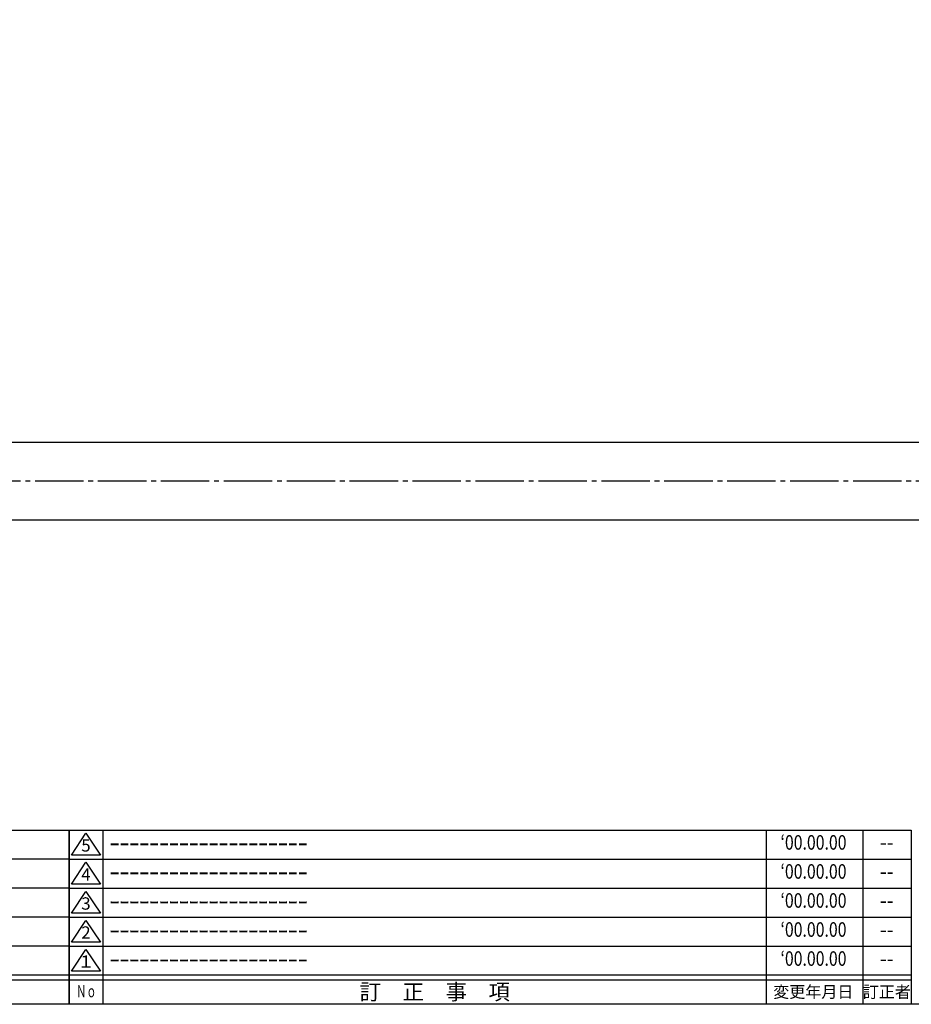
# Model space of a CAD drawing. Units: inches. Extents: x 106 to 913, y 93 to 653.
# Drawn here: x 524 to 708, y 93 to 296 of the extents above; entities that cross this region are included whole.
import ezdxf
from ezdxf.enums import TextEntityAlignment as Align

# ---------------------------------------------------------------- set-up
doc = ezdxf.new("R2010")
doc.units = ezdxf.units.IN
doc.header["$MEASUREMENT"] = 0
doc.linetypes.add('CENS', pattern=[13, 10, -1, 1, -1])
for name, color, linetype in [('02-実線-1', 7, 'Continuous'), ('06-中心線', 1, 'CENS'), ('図枠', 7, 'Continuous'), ('図枠-名称', 254, 'Continuous'), ('図枠-文字', 4, 'Continuous'), ('図枠-細線', 251, 'Continuous')]:
    doc.layers.add(name, color=color, linetype=linetype)
doc.styles.add('STD', font='TXT.shx', dxfattribs={"bigfont": 'bigfont.shx'})

# ---------------------------------------------------------------- blocks, each defined once
blk = doc.blocks.new('A$C503D392F')
at = {"layer": '図枠', "color": 7}
for p, q in [((7.35, 35.76), (7.35, -0.24)), ((144.35, 35.76), (144.35, -0.24)), ((164.35, 35.76), (164.35, -0.24)), ((174.35, 5.76), (0.35, 5.76))]:
    blk.add_line(p, q, dxfattribs=at)
at = {"layer": '図枠'}
blk.add_lwpolyline([(0.35, 35.76), (174.35, 35.76), (174.35, -0.24), (0.35, -0.24)], close=True, dxfattribs=at)
at = {"layer": '図枠-細線', "color": 251}
for p, q in [((0.83, 30.6), (3.83, 35.1)), ((3.83, 35.1), (6.83, 30.6)), ((6.83, 30.6), (0.83, 30.6)), ((0.35, 29.76), (174.35, 29.76)), ((0.83, 24.6), (3.83, 29.1)), ((3.83, 29.1), (6.83, 24.6)), ((6.83, 24.6), (0.83, 24.6)), ((0.35, 23.76), (174.35, 23.76)), ((0.83, 18.6), (3.83, 23.1)), ((3.83, 23.1), (6.83, 18.6)), ((6.83, 18.6), (0.83, 18.6)), ((0.35, 17.76), (174.35, 17.76)), ((0.83, 12.6), (3.83, 17.1)), ((3.83, 17.1), (6.83, 12.6)), ((6.83, 12.6), (0.83, 12.6)), ((0.35, 11.76), (174.35, 11.76)), ((0.83, 6.6), (3.83, 11.1)), ((3.83, 11.1), (6.83, 6.6)), ((6.83, 6.6), (0.83, 6.6)), ((174.35, 4.76), (0.35, 4.76))]:
    blk.add_line(p, q, dxfattribs=at)
at = {"layer": '図枠-文字', "color": 4, "style": 'STD'}
for s, p in [('5', (3.84, 32.26)), ('4', (3.84, 26.26)), ('3', (3.84, 20.26)), ('2', (3.84, 14.26)), ('１', (3.84, 8.26))]:
    blk.add_text(s, height=2.55, dxfattribs=at).set_placement(p, align=Align.MIDDLE)
for s, height, p in [('訂\u3000正\u3000事\u3000項', 3.25, (75.9, 2.33)), ('変更年月日', 2.432, (154.11, 2.33)), ('訂正者', 2.432, (169.3, 2.33))]:
    blk.add_text(s, height=height, dxfattribs=at).set_placement(p, align=Align.MIDDLE_CENTER)
at = {"layer": '図枠-文字', "color": 4, "style": 'STD', "width": 0.862069}
blk.add_text('Ｎｏ', height=2.5, dxfattribs=at).set_placement((1.83, 1.21), (6, 1.21), align=Align.FIT)
blk = doc.blocks.new('A$C337F4ABC')
for p, q in [((7.2, 36.81), (7.2, 0.81)), ((51.29, 36.81), (51.29, 0.81)), ((84.36, 36.81), (84.36, 0.81)), ((139.47, 36.81), (139.47, 0.81)), ((150.49, 36.81), (150.49, 0.81)), ((198.99, 6.81), (-0.51, 6.81))]:
    blk.add_line(p, q)
for centre in [(3.34, 33.81), (3.34, 27.81), (3.34, 21.81), (3.34, 15.81), (3.34, 9.81)]:
    blk.add_circle(centre, 2.75)
at = {"layer": '図枠'}
blk.add_lwpolyline([(-0.51, 36.81), (198.99, 36.81), (198.99, 0.81), (-0.51, 0.81)], close=True, dxfattribs=at)
at = {"layer": '図枠-細線'}
for p, q in [((198.99, 30.81), (-0.51, 30.81)), ((198.99, 24.81), (-0.51, 24.81)), ((198.99, 18.81), (-0.51, 18.81)), ((198.99, 12.81), (-0.51, 12.81)), ((198.99, 5.81), (-0.51, 5.81))]:
    blk.add_line(p, q, dxfattribs=at)
at = {"layer": '図枠-文字', "color": 4, "style": 'STD', "width": 0.950181}
blk.add_text('Ｎｏ', height=2.5, dxfattribs=at).set_placement((1.12, 1.93), (5.71, 1.93), align=Align.FIT)
at = {"layer": '図枠-文字', "style": 'STD'}
for s, p in [('部 品 名', (27.66, 3.56)), ('材\u3000質', (67.85, 3.56)), ('仕\u3000\u3000上', (112.41, 3.56)), ('数量', (144.96, 3.56)), ('備\u3000\u3000考', (174.35, 3.56))]:
    blk.add_text(s, height=3.25, dxfattribs=at).set_placement(p, align=Align.MIDDLE)

msp = doc.modelspace()

# ---------------------------------------------------------------- linework, layer by layer
at = {"layer": '02-実線-1'}
for p, q in [((343.388, 209.109), (801.388, 209.109)), ((343.388, 193.109), (801.388, 193.109))]:
    msp.add_line(p, q, dxfattribs=at)
at = {"layer": '06-中心線', "linetype": 'CENS'}
msp.add_line((332.388, 201.109), (812.388, 201.109), dxfattribs=at)
at = {"layer": '図枠'}
msp.add_lwpolyline([(106.423, 652.962), (913.423, 652.962), (913.423, 92.962), (106.423, 92.962)], close=True, dxfattribs=at)

# ---------------------------------------------------------------- block references
for name, p in [('A$C337F4ABC', (335.436, 92.154)), ('A$C503D392F', (534.07, 93.203))]:
    msp.add_blockref(name, p, dxfattribs=at)

# ---------------------------------------------------------------- texts
at = {"layer": '図枠-名称', "style": 'STD'}
for p in [(542.782, 126.029), (542.782, 120.029), (542.782, 114.029), (542.782, 108.029), (542.782, 102.029)]:
    msp.add_text('ｰｰｰｰｰｰｰｰｰｰｰｰｰｰｰｰｰｰｰｰ', height=3, dxfattribs=at).set_placement(p, align=Align.MIDDLE_LEFT)
at = {"layer": '図枠-名称', "style": 'STD', "width": 0.8}
for p in [(688.218, 126.029), (688.218, 120.029), (688.218, 114.029), (688.218, 108.029), (688.218, 102.029)]:
    msp.add_text('‘00.00.00', height=3, dxfattribs=at).set_placement(p, align=Align.MIDDLE)
at = {"layer": '図枠-名称', "style": 'STD'}
for p in [(703.35, 126.029), (703.35, 120.029), (703.35, 114.029), (703.35, 108.029), (703.35, 102.029)]:
    msp.add_text('--', height=3, dxfattribs=at).set_placement(p, align=Align.MIDDLE)

doc.saveas('drawing.dxf')
